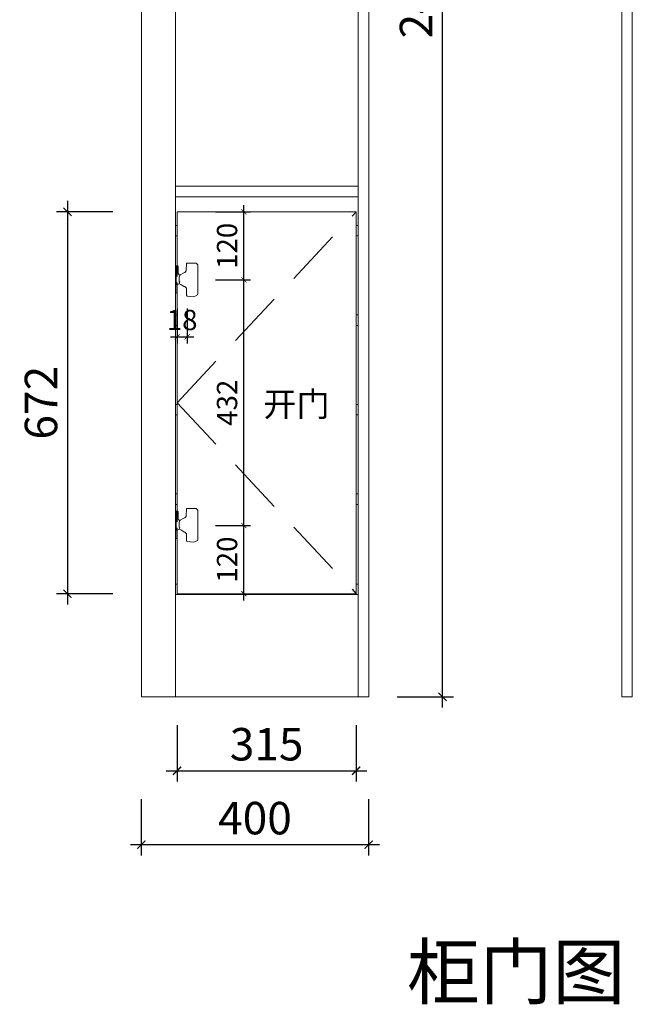
# Model space of a CAD drawing. Units: inches. Extents: x 218392 to 227293, y -19662 to -9336.
# Drawn here: x 223995 to 225073, y -17619 to -15886 of the extents above; entities that cross this region are included whole.
import ezdxf

# ---------------------------------------------------------------- set-up
doc = ezdxf.new("R2010")
doc.units = ezdxf.units.IN
doc.linetypes.add('DASHED', pattern=[0.75, 0.5, -0.25])
doc.layers.get('0').update_dxf_attribs({"lineweight": 13})
for name, color, linetype, lineweight in [('DS-定制五金-1', 2, 'Continuous', 13), ('DS-定制柜体-1', 4, 'Continuous', 13), ('DS-定制柜门-1', 30, 'Continuous', 13), ('SH-文字标注-1', 2, 'Continuous', 13)]:
    doc.layers.add(name, color=color, linetype=linetype, lineweight=lineweight)
doc.layers.add('SH-尺寸标注-1', color=32, linetype='Continuous')
doc.layers.add('SH-符号标注-1', color=1, linetype='Continuous')
doc.styles.add('1e07c206-37a5-4767-8eb5-a61471b8e2e6', font='arial.ttf', dxfattribs={"height": 57.14286})
doc.styles.add('bc872309-de4e-4c74-b79c-004ce31be5c6', font='arial.ttf', dxfattribs={"height": 35.714286})
doc.styles.add('defaultTagTextStyle_117.3318447481772_ZH', font='txt', dxfattribs={"height": 117.331845})
doc.styles.add('defaultTagTextStyle_ZH', font='txt', dxfattribs={"height": 53.571429})
doc.dimstyles.new('1e07c206-37a5-4767-8eb5-a61471b8e2e6', dxfattribs={"dimtxt": 57.14286, "dimasz": 14.285715, "dimexe": 19.04762, "dimexo": 0, "dimgap": 0, "dimtad": 1, "dimdec": 0, "dimzin": 1, "dimdsep": 46, "dimtxsty": '1e07c206-37a5-4767-8eb5-a61471b8e2e6', "dimblk": 'ARCHTICK', "dimcen": 0.09, "dimdle": 19.04762, "dimclrd": 32, "dimclrt": 2, "dimadec": 0, "dimazin": 0, "dimtfac": 1, "dimtdec": 4, "dimtix": 1, "dimtmove": 2, "dimatfit": 3, "dimfxl": 80.000002, "dimfxlon": 1, "dimtolj": 1, "dimtzin": 0, "dimarcsym": 0})
doc.dimstyles.new('bc872309-de4e-4c74-b79c-004ce31be5c6', dxfattribs={"dimtxt": 35.714286, "dimasz": 8.928571, "dimexe": 11.904762, "dimexo": 0, "dimgap": 0, "dimtad": 1, "dimdec": 0, "dimzin": 1, "dimdsep": 46, "dimtxsty": 'bc872309-de4e-4c74-b79c-004ce31be5c6', "dimblk": 'ARCHTICK', "dimcen": 0.09, "dimdle": 11.904762, "dimclrd": 32, "dimclrt": 2, "dimadec": 0, "dimazin": 0, "dimtfac": 1, "dimtdec": 4, "dimtix": 1, "dimtmove": 2, "dimatfit": 3, "dimfxl": 49.999999, "dimfxlon": 1, "dimtolj": 1, "dimtzin": 0, "dimarcsym": 0})

# ---------------------------------------------------------------- blocks, each defined once
blk = doc.blocks.new('CUMSTOM_1964b3d7831984239f0a7b3bff15123f_573de5be79ae4f1a8e4bfcb041e75476')
at = {"layer": 'DS-定制柜体-1', "color": 255, "linetype": 'Continuous'}
for p, q in [((-2414, 2600), (-2432.5, 2600)), ((-2432.5, 2600), (-2432.5, 0)), ((-2414, 0), (-2414, 2600)), ((-2432.5, 0), (-2414, 0))]:
    blk.add_line(p, q, dxfattribs=at)
blk = doc.blocks.new('CUMSTOM_22a5bcb91cb5fbe068cd3cde05e1b9d5_2d8b68f83c7a43e3b8cba5ec4a8e7b61')
at = {"layer": 'DS-定制柜体-1', "color": 7}
blk.add_blockref('CUMSTOM_1964b3d7831984239f0a7b3bff15123f_573de5be79ae4f1a8e4bfcb041e75476', (0, 0), dxfattribs=at)
blk = doc.blocks.new('CUMSTOM_dca60dd41d432fe8e9424b827941bf91_2392d7f9f78249beadd4ed10e3442de4')
at = {"layer": 'DS-定制柜体-1', "color": 0, "linetype": 'Continuous'}
for p, q in [((-3215, 672), (-3218, 672)), ((-2896.5, 672), (-2900, 672)), ((-3218, 653.5), (-3215, 653.5)), ((-2900, 653.5), (-2896.5, 653.5))]:
    blk.add_line(p, q, dxfattribs=at)
blk = doc.blocks.new('CUMSTOM_493efca3a74b636f5ce38753021ec06a_b407c39fc9bc475cb3529ee70f7e5c35')
at = {"layer": 'DS-定制柜体-1', "color": 7}
blk.add_blockref('CUMSTOM_dca60dd41d432fe8e9424b827941bf91_2392d7f9f78249beadd4ed10e3442de4', (0, 0), dxfattribs=at)
blk = doc.blocks.new('CUMSTOM_28ffe71ad243b2bb4f8ecdcbaecc0bc5_57eedb94adeb48bc9028bc6329698959')
at = {"layer": 'DS-定制柜体-1', "color": 0, "linetype": 'Continuous'}
for p, q in [((-3215, 514.5), (-3218, 514.5)), ((-2896.5, 514.5), (-2900, 514.5)), ((-3218, 496), (-3215, 496)), ((-2900, 496), (-2896.5, 496))]:
    blk.add_line(p, q, dxfattribs=at)
blk = doc.blocks.new('CUMSTOM_a0531cd4899216f92fccc049f8301882_93a6ef2b7c7147858db439a2bb8b068f')
at = {"layer": 'DS-定制柜体-1', "color": 7}
blk.add_blockref('CUMSTOM_28ffe71ad243b2bb4f8ecdcbaecc0bc5_57eedb94adeb48bc9028bc6329698959', (0, 0), dxfattribs=at)
blk = doc.blocks.new('CUMSTOM_4c112fc2db1fc0ca8a2fbc8fa669c47d_68d2bcbef0124bee9b15ffe31720a85c')
at = {"layer": 'DS-定制柜体-1', "color": 0, "linetype": 'Continuous'}
for p, q in [((-3215, 357), (-3218, 357)), ((-2896.5, 357), (-2900, 357)), ((-3218, 338.5), (-3215, 338.5)), ((-2900, 338.5), (-2896.5, 338.5))]:
    blk.add_line(p, q, dxfattribs=at)
blk = doc.blocks.new('CUMSTOM_355dfb3b632bd0a28df29412a24249f2_49aa04b76be0419cb371f87bd7e942c8')
at = {"layer": 'DS-定制柜体-1', "color": 7}
blk.add_blockref('CUMSTOM_4c112fc2db1fc0ca8a2fbc8fa669c47d_68d2bcbef0124bee9b15ffe31720a85c', (0, 0), dxfattribs=at)
blk = doc.blocks.new('CUMSTOM_a62a00aede756ea46ffabc85603dc11b_088a5d44a1884f80ad7c5dc998b31720')
at = {"layer": 'DS-定制柜体-1', "color": 255, "linetype": 'Continuous'}
for p, q in [((-3215, 1338.5), (-3218, 1338.5)), ((-2896.5, 1338.5), (-2899.5, 1338.5)), ((-3218, 1320), (-3215, 1320)), ((-2899.5, 1320), (-2896.5, 1320))]:
    blk.add_line(p, q, dxfattribs=at)
blk = doc.blocks.new('CUMSTOM_2ef61d106a709fcefddbad349b5e70f3_e5a1571ae68e443d8f58cefa8dda34c2')
at = {"layer": 'DS-定制柜体-1', "color": 255, "linetype": 'Continuous'}
for p, q in [((-3215, 2072.5), (-3218, 2072.5)), ((-2896.5, 2072.5), (-2899.5, 2072.5)), ((-3218, 2054), (-3215, 2054)), ((-2899.5, 2054), (-2896.5, 2054))]:
    blk.add_line(p, q, dxfattribs=at)
blk = doc.blocks.new('CUMSTOM_173d1a49691a2b20c40c6ec197fab622_950c35d7142649a88c47e98fe7fe7c70')
at = {"layer": 'DS-定制柜体-1', "color": 255, "linetype": 'Continuous'}
for p, q in [((-3215, 1705), (-3218, 1705)), ((-2896.5, 1705), (-2899.5, 1705)), ((-3218, 1686.5), (-3215, 1686.5)), ((-2899.5, 1686.5), (-2896.5, 1686.5))]:
    blk.add_line(p, q, dxfattribs=at)
blk = doc.blocks.new('CUMSTOM_73c29324e8d2630702ca158f5658cd10_5554afb25a1540858adb4b5747bfb53f')
at = {"layer": 'DS-定制柜体-1', "color": 255, "linetype": 'Continuous'}
for p, q in [((-3218, 2421.5), (-3215, 2421.5)), ((-2899.5, 2421.5), (-2896.5, 2421.5))]:
    blk.add_line(p, q, dxfattribs=at)
blk = doc.blocks.new('CUMSTOM_7cca98dbec76da4f2ba49dabc3c4ce12_47db759cedc4482585f65abed361c6a0')
at = {"layer": 'DS-定制柜体-1', "color": 255, "linetype": 'Continuous'}
blk.add_line((-3218, 0), (-2896.5, 0), dxfattribs=at)
blk = doc.blocks.new('CUMSTOM_7485b4c2eb4f827bfbefb099e4638e68_51b227ababdc41b8870b4e601a7e8ffc')
at = {"layer": 'DS-定制柜体-1', "color": 255, "linetype": 'Continuous'}
for p, q in [((-3215, 198.5), (-3218, 198.5)), ((-2896.5, 198.5), (-2900, 198.5)), ((-3218, 180), (-2896.5, 180))]:
    blk.add_line(p, q, dxfattribs=at)
blk = doc.blocks.new('CUMSTOM_1153bb717ebe67eca653ec3bc48bd9e9_1271bd8394074cf48d00031e75be9809')
at = {"layer": 'DS-定制柜体-1', "color": 7}
for name in ['CUMSTOM_7485b4c2eb4f827bfbefb099e4638e68_51b227ababdc41b8870b4e601a7e8ffc', 'CUMSTOM_7cca98dbec76da4f2ba49dabc3c4ce12_47db759cedc4482585f65abed361c6a0']:
    blk.add_blockref(name, (0, 0), dxfattribs=at)
blk = doc.blocks.new('CUMSTOM_9db510813357d83ebb7715fcbade1487_94e766163b8a46e4945d3487c0e36b14')
at = {"layer": 'DS-定制柜体-1', "color": 255, "linetype": 'Continuous'}
for p, q in [((-3255, 2490), (-3255, 2490)), ((-3236.5, 2490), (-3236.5, 2490))]:
    blk.add_line(p, q, dxfattribs=at)
blk = doc.blocks.new('CUMSTOM_abc4b595e684f704a08bb2e70e27e97a_f073c5f5ef4843d483790d0ace118a0e')
at = {"layer": 'DS-定制柜体-1', "color": 255, "linetype": 'Continuous'}
for p, q in [((-3278, 2490), (-3278, 0)), ((-3218, 2490), (-3278, 2490)), ((-3218, 0), (-3218, 2490)), ((-3278, 0), (-3218, 0))]:
    blk.add_line(p, q, dxfattribs=at)
blk = doc.blocks.new('CUMSTOM_7b4a0942242b263e6e1a1940b4096385_f9038d28d8264d9aabd10f3661a33f67')
at = {"layer": 'DS-定制柜体-1', "color": 7}
for name in ['CUMSTOM_abc4b595e684f704a08bb2e70e27e97a_f073c5f5ef4843d483790d0ace118a0e', 'CUMSTOM_9db510813357d83ebb7715fcbade1487_94e766163b8a46e4945d3487c0e36b14']:
    blk.add_blockref(name, (0, 0), dxfattribs=at)
blk = doc.blocks.new('CUMSTOM_a6a39ac15c0360f31c256fc849033ba7_704481b6aee0484a9925385bc573d268')
at = {"layer": 'DS-定制柜体-1', "color": 255, "linetype": 'Continuous'}
for p, q in [((-2896.5, 898.5), (-3218, 898.5)), ((-3218, 898.5), (-3218, 880)), ((-3218, 880), (-2896.5, 880))]:
    blk.add_line(p, q, dxfattribs=at)
blk = doc.blocks.new('CUMSTOM_53cedbae0b9d32d35005a249daebf7ca_6a82c989834a41f4b21205630131cc63')
at = {"layer": 'DS-定制柜体-1', "color": 255, "linetype": 'Continuous'}
for p, q in [((-2896.5, 2490), (-2896.5, 2326.7)), ((-2878, 2490), (-2896.5, 2490)), ((-2878, 0), (-2878, 2490)), ((-2896.5, 2311.9), (-2896.5, 1888.2)), ((-2896.5, 1873.4), (-2896.5, 1449.7)), ((-2896.5, 1434.9), (-2896.5, 0)), ((-2896.5, 0), (-2878, 0))]:
    blk.add_line(p, q, dxfattribs=at)
blk = doc.blocks.new('CUMSTOM_31b4003d73af8b8fbb07a327e385d063_07014b2a61834e76b6978769563533fc54ee1ea5-4174-492d-a924-2705f1d2d8a0')
at = {"layer": 'DS-定制柜体-1', "color": 255, "linetype": 'Continuous'}
for p, q in [((-3218, 2458.5), (-3218, 2458.5)), ((-2896.5, 2458.5), (-2896.5, 2458.5))]:
    blk.add_line(p, q, dxfattribs=at)
blk = doc.blocks.new('CUMSTOM_729811085103dab42dd456439ee8b1ef_a2ce6b689e9c44b19ec71bfe74071d16')
at = {"layer": 'DS-定制柜体-1', "color": 255, "linetype": 'Continuous'}
for p, q in [((-3218, 2490), (-3218, 2440)), ((-2896.5, 2490), (-3218, 2490)), ((-3218, 2440), (-2896.5, 2440))]:
    blk.add_line(p, q, dxfattribs=at)
blk = doc.blocks.new('CUMSTOM_1628c9f6cec35ecbf16981e773ba5246_c59c07f101c944aa87ebd7996bae335b969c8fe0-d457-475e-a23e-f368423a7481')
at = {"layer": 'DS-定制柜体-1', "color": 7}
for name in ['CUMSTOM_729811085103dab42dd456439ee8b1ef_a2ce6b689e9c44b19ec71bfe74071d16', 'CUMSTOM_31b4003d73af8b8fbb07a327e385d063_07014b2a61834e76b6978769563533fc54ee1ea5-4174-492d-a924-2705f1d2d8a0']:
    blk.add_blockref(name, (0, 0), dxfattribs=at)
blk = doc.blocks.new('LEGEND_f50556d9a5a143bad2cd7cba62e29dae_2c1b9bd7419c41f2af6917234657e652')
at = {"layer": 'DS-定制五金-1', "color": 2, "linetype": 'Continuous', "flags": 128}
for points in [[(44, 62), (42, 62), (41, 63), (41, 77), (39, 79), (21, 79), (21, 21), (23, 19), (37, 19), (40.5, 23), (41, 36), (42.9, 37.2), (44, 38)], [(50, 44), (50, 56), (50, 73), (49, 74), (47, 74), (46.6, 65), (44, 62), (41, 57)], [(41, 41), (49, 43), (50, 44), (54.2, 49.4), (51.1, 55.5), (50, 56), (42, 56), (41, 57), (30, 58), (30, 52), (30, 46), (30, 40), (35.1, 41.8), (36, 42), (41, 41)], [(30, 52), (31, 51), (35.1, 53.8), (36, 54)], [(36, 42), (36, 45), (36, 54), (36, 57)], [(36, 45), (33, 47), (30.9, 46.2), (30, 46)], [(49, 35), (44, 38), (41, 41)], [(48, 25), (49, 26), (49, 35), (49, 43)]]:
    blk.add_lwpolyline(points, dxfattribs=at)
blk = doc.blocks.new('CUMSTOM_6607592e2d827954a05c495a872e934f_07c7f58811c940d8839c54798bc86a53')
at = {"layer": 'DS-定制五金-1', "color": 7, "xscale": 0.9922187553188986}
blk.add_blockref('LEGEND_f50556d9a5a143bad2cd7cba62e29dae_2c1b9bd7419c41f2af6917234657e652', (-2946.1, 2269.5), dxfattribs=at)
blk = doc.blocks.new('CUMSTOM_f967e9e56ddc4d3c3d62f646523b0a48_ae583608d59b425a829c59e6b6844738')
at = {"layer": 'DS-定制五金-1', "color": 7, "xscale": 0.9922187553188986}
blk.add_blockref('LEGEND_f50556d9a5a143bad2cd7cba62e29dae_2c1b9bd7419c41f2af6917234657e652', (-2946.1, 1831), dxfattribs=at)
blk = doc.blocks.new('CUMSTOM_b39f6c8439f763368862b3966d4ecb3e_09749c4bdb88441484223c545fa41a5e')
at = {"layer": 'DS-定制五金-1', "color": 7, "xscale": 0.9922187553188986}
blk.add_blockref('LEGEND_f50556d9a5a143bad2cd7cba62e29dae_2c1b9bd7419c41f2af6917234657e652', (-2946.1, 1392.5), dxfattribs=at)
blk = doc.blocks.new('CUMSTOM_cb41064d8c408649738426fe6c09cb5b_d2449c2510054d1583a99d8ad5f026d1')
at = {"layer": 'DS-定制柜门-1', "color": 7}
for name in ['CUMSTOM_6607592e2d827954a05c495a872e934f_07c7f58811c940d8839c54798bc86a53', 'CUMSTOM_f967e9e56ddc4d3c3d62f646523b0a48_ae583608d59b425a829c59e6b6844738', 'CUMSTOM_b39f6c8439f763368862b3966d4ecb3e_09749c4bdb88441484223c545fa41a5e']:
    blk.add_blockref(name, (0, 0), dxfattribs=at)
blk = doc.blocks.new('CUMSTOM_38986a02e4696f6dce40c9051bce9620_b6422598459a423fb37e3de2cd93a6ec')
at = {"layer": 'DS-定制柜门-1', "color": 30, "linetype": 'Continuous'}
for p, q in [((-3218, 2438.5), (-3218, 2438.5)), ((-2896.5, 2438.5), (-2896.5, 2438.5)), ((-3218, 1321.5), (-3218, 1321.5)), ((-2896.5, 1321.5), (-2896.5, 1321.5))]:
    blk.add_line(p, q, dxfattribs=at)
at = {"layer": 'DS-定制柜门-1', "color": 7}
blk.add_blockref('CUMSTOM_cb41064d8c408649738426fe6c09cb5b_d2449c2510054d1583a99d8ad5f026d1', (0, 0), dxfattribs=at)
blk = doc.blocks.new('CUMSTOM_e10b6a15d70226f6f2726c5f5463388a_045634e37565466c8a5a410695b9ee37')
at = {"layer": 'DS-定制柜体-1', "color": 255, "linetype": 'Continuous'}
for p, q in [((-3215, 829.5), (-3218, 829.5)), ((-2896.5, 829.5), (-2900, 829.5)), ((-3218, 811), (-3215, 811)), ((-2900, 811), (-2896.5, 811))]:
    blk.add_line(p, q, dxfattribs=at)
blk = doc.blocks.new('CUMSTOM_714c38b59b7c711c9f0d34b13354420a_56e282f95c6c4c85af4b7a7bc061104b')
at = {"layer": 'DS-定制柜体-1', "color": 7}
blk.add_blockref('CUMSTOM_e10b6a15d70226f6f2726c5f5463388a_045634e37565466c8a5a410695b9ee37', (0, 0), dxfattribs=at)
blk = doc.blocks.new('LEGEND_310b326b8db639c65e979cef9aca4254_733865d168ec4ee4a1bcf6edcaa89b61')
at = {"layer": 'DS-定制五金-1', "color": 2, "linetype": 'Continuous', "flags": 128}
for points in [[(22, 40), (21, 41), (21, 59), (21, 74), (23, 74), (24, 73), (24, 60)], [(26, 54), (26, 46), (27, 45), (26.2, 42.9), (26, 42), (28.8, 40.8), (34.1, 37.3), (36, 37), (39, 34), (39, 21), (40, 20), (51.6, 18.9), (58, 22), (59, 24), (59, 76), (56, 79), (39, 79), (38.5, 65), (35.9, 62.3), (34.1, 61.7), (28, 58)], [(21, 59), (24, 60), (26.8, 57.4), (28, 58), (26, 54)], [(21, 25), (22, 26), (22, 40), (26, 42)]]:
    blk.add_lwpolyline(points, dxfattribs=at)
blk = doc.blocks.new('CUMSTOM_23c7afd1b888cd9b1474f6ae730688bf_63596ff0c2ad4bde878a10fd4df31157')
at = {"layer": 'DS-定制五金-1', "color": 7, "yscale": 0.9867617073477318}
blk.add_blockref('LEGEND_310b326b8db639c65e979cef9aca4254_733865d168ec4ee4a1bcf6edcaa89b61', (-3237.5, 685.4), dxfattribs=at)
blk = doc.blocks.new('CUMSTOM_5558ed2e5ef4485385bb30bbb3894758_9097fa6da2714d87ac534ac8dc13e049')
at = {"layer": 'DS-定制五金-1', "color": 7, "yscale": 0.9867617073477318}
blk.add_blockref('LEGEND_310b326b8db639c65e979cef9aca4254_733865d168ec4ee4a1bcf6edcaa89b61', (-3237.5, 253.4), dxfattribs=at)
blk = doc.blocks.new('CUMSTOM_cfc19c93ad16ef8ae70697e327df0b73_94a6310b9433473a9f8fe6bf28556e5f')
at = {"layer": 'DS-定制柜门-1', "color": 7}
for name in ['CUMSTOM_23c7afd1b888cd9b1474f6ae730688bf_63596ff0c2ad4bde878a10fd4df31157', 'CUMSTOM_5558ed2e5ef4485385bb30bbb3894758_9097fa6da2714d87ac534ac8dc13e049']:
    blk.add_blockref(name, (0, 0), dxfattribs=at)
blk = doc.blocks.new('CUMSTOM_b9b4c78c890a4d2c84f72e9522768961_8661599e3e054b639980ac870024c9e9')
at = {"layer": 'DS-定制柜门-1', "color": 30, "linetype": 'Continuous'}
for p, q in [((-3215, 853.5), (-3215, 739.7)), ((-2900, 853.5), (-3215, 853.5)), ((-2900, 181.5), (-2900, 853.5)), ((-3215, 729.2), (-3215, 307.7)), ((-3215, 297.2), (-3215, 181.5)), ((-3215, 181.5), (-2900, 181.5))]:
    blk.add_line(p, q, dxfattribs=at)
at = {"layer": 'DS-定制柜门-1', "color": 7}
blk.add_blockref('CUMSTOM_cfc19c93ad16ef8ae70697e327df0b73_94a6310b9433473a9f8fe6bf28556e5f', (0, 0), dxfattribs=at)
blk = doc.blocks.new('CUMSTOM_4ed81537b71158d999e83ba785d799d2_4a30b77393e14a0493a8342d4d2312ed')
at = {"layer": 'DS-定制柜体-1', "color": 7}
blk.add_blockref('CUMSTOM_714c38b59b7c711c9f0d34b13354420a_56e282f95c6c4c85af4b7a7bc061104b', (0, 0), dxfattribs=at)
at = {"layer": 'DS-定制柜门-1', "color": 7}
blk.add_blockref('CUMSTOM_b9b4c78c890a4d2c84f72e9522768961_8661599e3e054b639980ac870024c9e9', (0, 0), dxfattribs=at)
blk = doc.blocks.new('CUMSTOM_4f36fd8396f7d389c012c64e30d11766_dcce505a3ec14cffbe615dae3bb79f43')
at = {"layer": 'DS-定制五金-1', "color": 7, "yscale": 0.9867617073477318}
blk.add_blockref('LEGEND_310b326b8db639c65e979cef9aca4254_733865d168ec4ee4a1bcf6edcaa89b61', (-3237.5, 2270.4), dxfattribs=at)
blk = doc.blocks.new('CUMSTOM_f117585c61a06ab7375aef6370c55234_bed7004dd50d474a9d45ce7feaedf88b')
at = {"layer": 'DS-定制五金-1', "color": 7, "yscale": 0.9867617073477318}
blk.add_blockref('LEGEND_310b326b8db639c65e979cef9aca4254_733865d168ec4ee4a1bcf6edcaa89b61', (-3237.5, 1826.9), dxfattribs=at)
blk = doc.blocks.new('CUMSTOM_c88c9e1e1568d977ad550f52f0501bf9_0ac8d80f2dca49479e0f599bb2c10fd7')
at = {"layer": 'DS-定制五金-1', "color": 7, "yscale": 0.9867617073477318}
blk.add_blockref('LEGEND_310b326b8db639c65e979cef9aca4254_733865d168ec4ee4a1bcf6edcaa89b61', (-3237.5, 1383.4), dxfattribs=at)
blk = doc.blocks.new('CUMSTOM_8c1b772d1831b1b2f168250e139acde8_3d567a60a8c9499b8518410e4fba787e')
at = {"layer": 'DS-定制柜门-1', "color": 7}
for name in ['CUMSTOM_4f36fd8396f7d389c012c64e30d11766_dcce505a3ec14cffbe615dae3bb79f43', 'CUMSTOM_f117585c61a06ab7375aef6370c55234_bed7004dd50d474a9d45ce7feaedf88b', 'CUMSTOM_c88c9e1e1568d977ad550f52f0501bf9_0ac8d80f2dca49479e0f599bb2c10fd7']:
    blk.add_blockref(name, (0, 0), dxfattribs=at)
blk = doc.blocks.new('CUMSTOM_ad4bb464a83a6e939d2c5c7af7da8287_25d01f2ac9a34ec6b3cad901beeb59ef')
at = {"layer": 'DS-定制柜门-1', "color": 30, "linetype": 'Continuous'}
for p, q in [((-3215, 2438.5), (-3215, 2324.7)), ((-2899.5, 2438.5), (-3215, 2438.5)), ((-2899.5, 2331.6), (-2899.5, 2438.5)), ((-3215, 2314.2), (-3215, 1881.2)), ((-2899.5, 1893.1), (-2899.5, 2308.3)), ((-3215, 1870.7), (-3215, 1437.7)), ((-2899.5, 1454.6), (-2899.5, 1869.8)), ((-3215, 1427.2), (-3215, 1311.5)), ((-2899.5, 1311.5), (-2899.5, 1431.3)), ((-3215, 1311.5), (-2899.5, 1311.5))]:
    blk.add_line(p, q, dxfattribs=at)
at = {"layer": 'DS-定制柜门-1', "color": 7}
blk.add_blockref('CUMSTOM_8c1b772d1831b1b2f168250e139acde8_3d567a60a8c9499b8518410e4fba787e', (0, 0), dxfattribs=at)
blk = doc.blocks.new('CUMSTOM_dbaa6c38cddda8cb5618ba9389b4a126_c5f40c89ea564532bcb526aad9afcf92c4671e18-f5f3-44e0-8530-4ca67ddac8de')
at = {"layer": 'DS-定制柜体-1', "color": 7}
for name in ['CUMSTOM_7b4a0942242b263e6e1a1940b4096385_f9038d28d8264d9aabd10f3661a33f67', 'CUMSTOM_1628c9f6cec35ecbf16981e773ba5246_c59c07f101c944aa87ebd7996bae335b969c8fe0-d457-475e-a23e-f368423a7481', 'CUMSTOM_53cedbae0b9d32d35005a249daebf7ca_6a82c989834a41f4b21205630131cc63', 'CUMSTOM_73c29324e8d2630702ca158f5658cd10_5554afb25a1540858adb4b5747bfb53f', 'CUMSTOM_2ef61d106a709fcefddbad349b5e70f3_e5a1571ae68e443d8f58cefa8dda34c2', 'CUMSTOM_173d1a49691a2b20c40c6ec197fab622_950c35d7142649a88c47e98fe7fe7c70', 'CUMSTOM_a62a00aede756ea46ffabc85603dc11b_088a5d44a1884f80ad7c5dc998b31720', 'CUMSTOM_a6a39ac15c0360f31c256fc849033ba7_704481b6aee0484a9925385bc573d268', 'CUMSTOM_4ed81537b71158d999e83ba785d799d2_4a30b77393e14a0493a8342d4d2312ed', 'CUMSTOM_493efca3a74b636f5ce38753021ec06a_b407c39fc9bc475cb3529ee70f7e5c35', 'CUMSTOM_a0531cd4899216f92fccc049f8301882_93a6ef2b7c7147858db439a2bb8b068f', 'CUMSTOM_355dfb3b632bd0a28df29412a24249f2_49aa04b76be0419cb371f87bd7e942c8', 'CUMSTOM_1153bb717ebe67eca653ec3bc48bd9e9_1271bd8394074cf48d00031e75be9809']:
    blk.add_blockref(name, (0, 0), dxfattribs=at)
at = {"layer": 'DS-定制柜门-1', "color": 7}
for name in ['CUMSTOM_38986a02e4696f6dce40c9051bce9620_b6422598459a423fb37e3de2cd93a6ec', 'CUMSTOM_ad4bb464a83a6e939d2c5c7af7da8287_25d01f2ac9a34ec6b3cad901beeb59ef']:
    blk.add_blockref(name, (0, 0), dxfattribs=at)
blk = doc.blocks.new('_ArchTick')
at = {"color": 0, "linetype": 'ByBlock', "const_width": 0.15}
blk.add_lwpolyline([(-0.5, -0.5), (0.5, 0.5)], dxfattribs=at)
blk = doc.blocks.new('*D225')
at = {"layer": 'Defpoints', "color": 0, "transparency": 16777216}
for p in [(224208.6, -17257.9), (224608.6, -17257.9), (224608.6, -17337.9)]:
    blk.add_point(p, dxfattribs=at)
at = {"layer": 'SH-尺寸标注-1', "color": 0, "linetype": 'Continuous', "lineweight": -2, "transparency": 16777216}
for p, q in [((224208.6, -17257.9), (224208.6, -17356.9)), ((224608.6, -17257.9), (224608.6, -17356.9))]:
    blk.add_line(p, q, dxfattribs=at)
at = {"layer": 'SH-尺寸标注-1', "color": 32, "linetype": 'Continuous', "lineweight": -2, "transparency": 16777216}
blk.add_line((224189.6, -17337.9), (224627.7, -17337.9), dxfattribs=at)
at = {"layer": 'SH-尺寸标注-1', "color": 32, "lineweight": -2, "transparency": 16777216, "xscale": 14.28571493455343, "yscale": 14.28571493455343, "zscale": 14.28571493455343, "rotation": 180}
blk.add_blockref('_ArchTick', (224208.6, -17337.9), dxfattribs=at)
at = {"layer": 'SH-尺寸标注-1', "color": 32, "lineweight": -2, "transparency": 16777216, "xscale": 14.28571493455343, "yscale": 14.28571493455343, "zscale": 14.28571493455343}
blk.add_blockref('_ArchTick', (224608.6, -17337.9), dxfattribs=at)
at = {"layer": 'SH-尺寸标注-1', "color": 2, "transparency": 16777216, "insert": (224408.6, -17291.3), "char_height": 57.14, "attachment_point": 5, "style": '1e07c206-37a5-4767-8eb5-a61471b8e2e6'}
blk.add_mtext('\\A1;400', dxfattribs=at)
blk = doc.blocks.new('*D224')
at = {"layer": 'Defpoints', "color": 0, "transparency": 16777216}
for p in [(224658.6, -14587.9), (224738.6, -14587.9), (224658.6, -17077.9)]:
    blk.add_point(p, dxfattribs=at)
at = {"layer": 'SH-尺寸标注-1', "color": 32, "linetype": 'Continuous', "lineweight": -2, "transparency": 16777216}
blk.add_line((224738.6, -17096.9), (224738.6, -14568.8), dxfattribs=at)
at = {"layer": 'SH-尺寸标注-1', "color": 0, "linetype": 'Continuous', "lineweight": -2, "transparency": 16777216}
for p, q in [((224658.6, -14587.9), (224757.7, -14587.9)), ((224658.6, -17077.9), (224757.7, -17077.9))]:
    blk.add_line(p, q, dxfattribs=at)
at = {"layer": 'SH-尺寸标注-1', "color": 32, "lineweight": -2, "transparency": 16777216, "xscale": 14.28571493455343, "yscale": 14.28571493455343, "zscale": 14.28571493455343}
for p, rotation in [((224738.6, -14587.9), 90), ((224738.6, -17077.9), 270)]:
    blk.add_blockref('_ArchTick', p, dxfattribs=dict(at, rotation=rotation))
at = {"layer": 'SH-尺寸标注-1', "color": 2, "transparency": 16777216, "insert": (224692, -15832.9), "char_height": 57.14, "attachment_point": 5, "rotation": 90, "style": '1e07c206-37a5-4767-8eb5-a61471b8e2e6'}
blk.add_mtext('\\A1;2490', dxfattribs=at)
blk = doc.blocks.new('*D219')
at = {"layer": 'Defpoints', "color": 0, "transparency": 16777216}
for p in [(224271.6, -17127.9), (224586.6, -17127.9), (224586.6, -17207.9)]:
    blk.add_point(p, dxfattribs=at)
at = {"layer": 'SH-尺寸标注-1', "color": 0, "linetype": 'Continuous', "lineweight": -2, "transparency": 16777216}
for p, q in [((224271.6, -17127.9), (224271.6, -17226.9)), ((224586.6, -17127.9), (224586.6, -17226.9))]:
    blk.add_line(p, q, dxfattribs=at)
at = {"layer": 'SH-尺寸标注-1', "color": 32, "linetype": 'Continuous', "lineweight": -2, "transparency": 16777216}
blk.add_line((224252.6, -17207.9), (224605.7, -17207.9), dxfattribs=at)
at = {"layer": 'SH-尺寸标注-1', "color": 32, "lineweight": -2, "transparency": 16777216, "xscale": 14.28571493455343, "yscale": 14.28571493455343, "zscale": 14.28571493455343, "rotation": 180}
blk.add_blockref('_ArchTick', (224271.6, -17207.9), dxfattribs=at)
at = {"layer": 'SH-尺寸标注-1', "color": 32, "lineweight": -2, "transparency": 16777216, "xscale": 14.28571493455343, "yscale": 14.28571493455343, "zscale": 14.28571493455343}
blk.add_blockref('_ArchTick', (224586.6, -17207.9), dxfattribs=at)
at = {"layer": 'SH-尺寸标注-1', "color": 2, "transparency": 16777216, "insert": (224429.1, -17161.3), "char_height": 57.14, "attachment_point": 5, "style": '1e07c206-37a5-4767-8eb5-a61471b8e2e6'}
blk.add_mtext('\\A1;315', dxfattribs=at)
blk = doc.blocks.new('*D218')
at = {"layer": 'Defpoints', "color": 0, "transparency": 16777216}
for p in [(224158.6, -16224.4), (224078.6, -16896.4), (224158.6, -16896.4)]:
    blk.add_point(p, dxfattribs=at)
at = {"layer": 'SH-尺寸标注-1', "color": 32, "linetype": 'Continuous', "lineweight": -2, "transparency": 16777216}
blk.add_line((224078.6, -16205.3), (224078.6, -16915.4), dxfattribs=at)
at = {"layer": 'SH-尺寸标注-1', "color": 0, "linetype": 'Continuous', "lineweight": -2, "transparency": 16777216}
for p, q in [((224158.6, -16224.4), (224059.6, -16224.4)), ((224158.6, -16896.4), (224059.6, -16896.4))]:
    blk.add_line(p, q, dxfattribs=at)
at = {"layer": 'SH-尺寸标注-1', "color": 32, "lineweight": -2, "transparency": 16777216, "xscale": 14.28571493455343, "yscale": 14.28571493455343, "zscale": 14.28571493455343}
for p, rotation in [((224078.6, -16224.4), 90), ((224078.6, -16896.4), 270)]:
    blk.add_blockref('_ArchTick', p, dxfattribs=dict(at, rotation=rotation))
at = {"layer": 'SH-尺寸标注-1', "color": 2, "transparency": 16777216, "insert": (224032, -16560.4), "char_height": 57.14, "attachment_point": 5, "rotation": 90, "style": '1e07c206-37a5-4767-8eb5-a61471b8e2e6'}
blk.add_mtext('\\A1;672', dxfattribs=at)
blk = doc.blocks.new('*D212')
at = {"layer": 'Defpoints', "color": 0, "transparency": 16777216}
for p in [(224271.6, -16394.4), (224289.1, -16394.4), (224289.1, -16444.4)]:
    blk.add_point(p, dxfattribs=at)
at = {"layer": 'SH-尺寸标注-1', "color": 0, "linetype": 'Continuous', "lineweight": -2, "transparency": 16777216}
for p, q in [((224271.6, -16394.4), (224271.6, -16456.3)), ((224289.1, -16394.4), (224289.1, -16456.3))]:
    blk.add_line(p, q, dxfattribs=at)
at = {"layer": 'SH-尺寸标注-1', "color": 32, "linetype": 'Continuous', "lineweight": -2, "transparency": 16777216}
blk.add_line((224259.7, -16444.4), (224301, -16444.4), dxfattribs=at)
at = {"layer": 'SH-尺寸标注-1', "color": 32, "lineweight": -2, "transparency": 16777216, "xscale": 8.928571452626159, "yscale": 8.928571452626159, "zscale": 8.928571452626159, "rotation": 180}
blk.add_blockref('_ArchTick', (224271.6, -16444.4), dxfattribs=at)
at = {"layer": 'SH-尺寸标注-1', "color": 32, "lineweight": -2, "transparency": 16777216, "xscale": 8.928571452626159, "yscale": 8.928571452626159, "zscale": 8.928571452626159}
blk.add_blockref('_ArchTick', (224289.1, -16444.4), dxfattribs=at)
at = {"layer": 'SH-尺寸标注-1', "color": 2, "transparency": 16777216, "insert": (224280.4, -16414.8), "char_height": 35.71, "attachment_point": 5, "style": 'bc872309-de4e-4c74-b79c-004ce31be5c6'}
blk.add_mtext('\\A1;18', dxfattribs=at)
blk = doc.blocks.new('*D211')
at = {"layer": 'Defpoints', "color": 0, "transparency": 16777216}
for p in [(224339.1, -16776.4), (224389.1, -16776.4), (224339.1, -16896.4)]:
    blk.add_point(p, dxfattribs=at)
at = {"layer": 'SH-尺寸标注-1', "color": 32, "linetype": 'Continuous', "lineweight": -2, "transparency": 16777216}
blk.add_line((224389.1, -16908.3), (224389.1, -16764.5), dxfattribs=at)
at = {"layer": 'SH-尺寸标注-1', "color": 0, "linetype": 'Continuous', "lineweight": -2, "transparency": 16777216}
for p, q in [((224339.1, -16776.4), (224401, -16776.4)), ((224339.1, -16896.4), (224401, -16896.4))]:
    blk.add_line(p, q, dxfattribs=at)
at = {"layer": 'SH-尺寸标注-1', "color": 32, "lineweight": -2, "transparency": 16777216, "xscale": 8.928571452626159, "yscale": 8.928571452626159, "zscale": 8.928571452626159}
for p, rotation in [((224389.1, -16776.4), 90), ((224389.1, -16896.4), 270)]:
    blk.add_blockref('_ArchTick', p, dxfattribs=dict(at, rotation=rotation))
at = {"layer": 'SH-尺寸标注-1', "color": 2, "transparency": 16777216, "insert": (224359.5, -16836.4), "char_height": 35.71, "attachment_point": 5, "rotation": 90, "style": 'bc872309-de4e-4c74-b79c-004ce31be5c6'}
blk.add_mtext('\\A1;120', dxfattribs=at)
blk = doc.blocks.new('*D210')
at = {"layer": 'Defpoints', "color": 0, "transparency": 16777216}
for p in [(224339.1, -16344.4), (224389.1, -16344.4), (224339.1, -16776.4)]:
    blk.add_point(p, dxfattribs=at)
at = {"layer": 'SH-尺寸标注-1', "color": 32, "linetype": 'Continuous', "lineweight": -2, "transparency": 16777216}
blk.add_line((224389.1, -16788.3), (224389.1, -16332.5), dxfattribs=at)
at = {"layer": 'SH-尺寸标注-1', "color": 0, "linetype": 'Continuous', "lineweight": -2, "transparency": 16777216}
for p, q in [((224339.1, -16344.4), (224401, -16344.4)), ((224339.1, -16776.4), (224401, -16776.4))]:
    blk.add_line(p, q, dxfattribs=at)
at = {"layer": 'SH-尺寸标注-1', "color": 32, "lineweight": -2, "transparency": 16777216, "xscale": 8.928571452626159, "yscale": 8.928571452626159, "zscale": 8.928571452626159}
for p, rotation in [((224389.1, -16344.4), 90), ((224389.1, -16776.4), 270)]:
    blk.add_blockref('_ArchTick', p, dxfattribs=dict(at, rotation=rotation))
at = {"layer": 'SH-尺寸标注-1', "color": 2, "transparency": 16777216, "insert": (224359.5, -16560.4), "char_height": 35.71, "attachment_point": 5, "rotation": 90, "style": 'bc872309-de4e-4c74-b79c-004ce31be5c6'}
blk.add_mtext('\\A1;432', dxfattribs=at)
blk = doc.blocks.new('*D209')
at = {"layer": 'Defpoints', "color": 0, "transparency": 16777216}
for p in [(224339.1, -16224.4), (224389.1, -16224.4), (224339.1, -16344.4)]:
    blk.add_point(p, dxfattribs=at)
at = {"layer": 'SH-尺寸标注-1', "color": 32, "linetype": 'Continuous', "lineweight": -2, "transparency": 16777216}
blk.add_line((224389.1, -16356.3), (224389.1, -16212.5), dxfattribs=at)
at = {"layer": 'SH-尺寸标注-1', "color": 0, "linetype": 'Continuous', "lineweight": -2, "transparency": 16777216}
for p, q in [((224339.1, -16224.4), (224401, -16224.4)), ((224339.1, -16344.4), (224401, -16344.4))]:
    blk.add_line(p, q, dxfattribs=at)
at = {"layer": 'SH-尺寸标注-1', "color": 32, "lineweight": -2, "transparency": 16777216, "xscale": 8.928571452626159, "yscale": 8.928571452626159, "zscale": 8.928571452626159}
for p, rotation in [((224389.1, -16224.4), 90), ((224389.1, -16344.4), 270)]:
    blk.add_blockref('_ArchTick', p, dxfattribs=dict(at, rotation=rotation))
at = {"layer": 'SH-尺寸标注-1', "color": 2, "transparency": 16777216, "insert": (224359.5, -16284.4), "char_height": 35.71, "attachment_point": 5, "rotation": 90, "style": 'bc872309-de4e-4c74-b79c-004ce31be5c6'}
blk.add_mtext('\\A1;120', dxfattribs=at)

msp = doc.modelspace()

# ---------------------------------------------------------------- linework, layer by layer
at = {"layer": 'SH-符号标注-1', "color": 1, "linetype": 'DASHED', "ltscale": 200}
for q in [(224586.6, -16224.4), (224586.6, -16224.4), (224586.6, -16224.4), (224586.6, -16896.4), (224586.6, -16896.4), (224586.6, -16896.4)]:
    msp.add_line((224271.6, -16560.4), q, dxfattribs=at)

# ---------------------------------------------------------------- block references
at = {"layer": 'DS-定制柜体-1', "color": 7}
for name in ['CUMSTOM_22a5bcb91cb5fbe068cd3cde05e1b9d5_2d8b68f83c7a43e3b8cba5ec4a8e7b61', 'CUMSTOM_dbaa6c38cddda8cb5618ba9389b4a126_c5f40c89ea564532bcb526aad9afcf92c4671e18-f5f3-44e0-8530-4ca67ddac8de']:
    msp.add_blockref(name, (227486.7, -17077.9), dxfattribs=at)

# ---------------------------------------------------------------- texts
at = {"layer": 'SH-文字标注-1', "color": 2, "attachment_point": 5, "line_spacing_factor": 0.8}
for s, insert, char_height, style in [('开门', (224481.6, -16568.6), 42.86, 'defaultTagTextStyle_ZH'), ('柜门图', (224868.1, -17573.9), 93.87, 'defaultTagTextStyle_117.3318447481772_ZH')]:
    msp.add_mtext(s, dxfattribs=dict(at, insert=insert, char_height=char_height, style=style))

# ---------------------------------------------------------------- dimensions: what is measured, and where the dimension line sits
at = {"layer": 'SH-尺寸标注-1', "color": 32, "linetype": 'Continuous'}
for base, p1, p2, angle, dimstyle, picture, middle, dimtype in [((224738.6, -14587.9), (224658.6, -17077.9), (224658.6, -14587.9), 90, '1e07c206-37a5-4767-8eb5-a61471b8e2e6', '*D224', (224692, -15832.9), 128), ((224078.6, -16896.4), (224158.6, -16224.4), (224158.6, -16896.4), 270, '1e07c206-37a5-4767-8eb5-a61471b8e2e6', '*D218', (224032, -16560.4), 129), ((224389.1, -16224.4), (224339.1, -16344.4), (224339.1, -16224.4), 90, 'bc872309-de4e-4c74-b79c-004ce31be5c6', '*D209', (224359.5, -16284.4), 128), ((224389.1, -16344.4), (224339.1, -16776.4), (224339.1, -16344.4), 90, 'bc872309-de4e-4c74-b79c-004ce31be5c6', '*D210', (224359.5, -16560.4), 128), ((224389.1, -16776.4), (224339.1, -16896.4), (224339.1, -16776.4), 90, 'bc872309-de4e-4c74-b79c-004ce31be5c6', '*D211', (224359.5, -16836.4), 128), ((224586.6, -17207.9), (224271.6, -17127.9), (224586.6, -17127.9), 0, '1e07c206-37a5-4767-8eb5-a61471b8e2e6', '*D219', (224429.1, -17161.3), 129)]:
    dim = msp.add_linear_dim(base=base, p1=p1, p2=p2, angle=angle, dimstyle=dimstyle, override={"dimscale": 1, "dimclrt": 2}, dxfattribs=at)
    dim.commit()
    dim.dimension.update_dxf_attribs({"geometry": picture, "text_midpoint": middle, "dimtype": dimtype})
for base, p1, p2, dimstyle, picture, middle in [((224289.145164, -16444.3708222), (224271.645164, -16394.3708229), (224289.145164, -16394.3708229), 'bc872309-de4e-4c74-b79c-004ce31be5c6', '*D212', (224280.395164, -16414.7645234)), ((224608.6, -17337.9), (224208.6, -17257.9), (224608.6, -17257.9), '1e07c206-37a5-4767-8eb5-a61471b8e2e6', '*D225', (224408.6, -17291.3))]:
    dim = msp.add_linear_dim(base=base, p1=p1, p2=p2, dimstyle=dimstyle, override={"dimscale": 1, "dimclrt": 2}, dxfattribs=at)
    dim.commit()
    dim.dimension.update_dxf_attribs({"geometry": picture, "text_midpoint": middle, "dimtype": 128})

doc.saveas('drawing.dxf')
